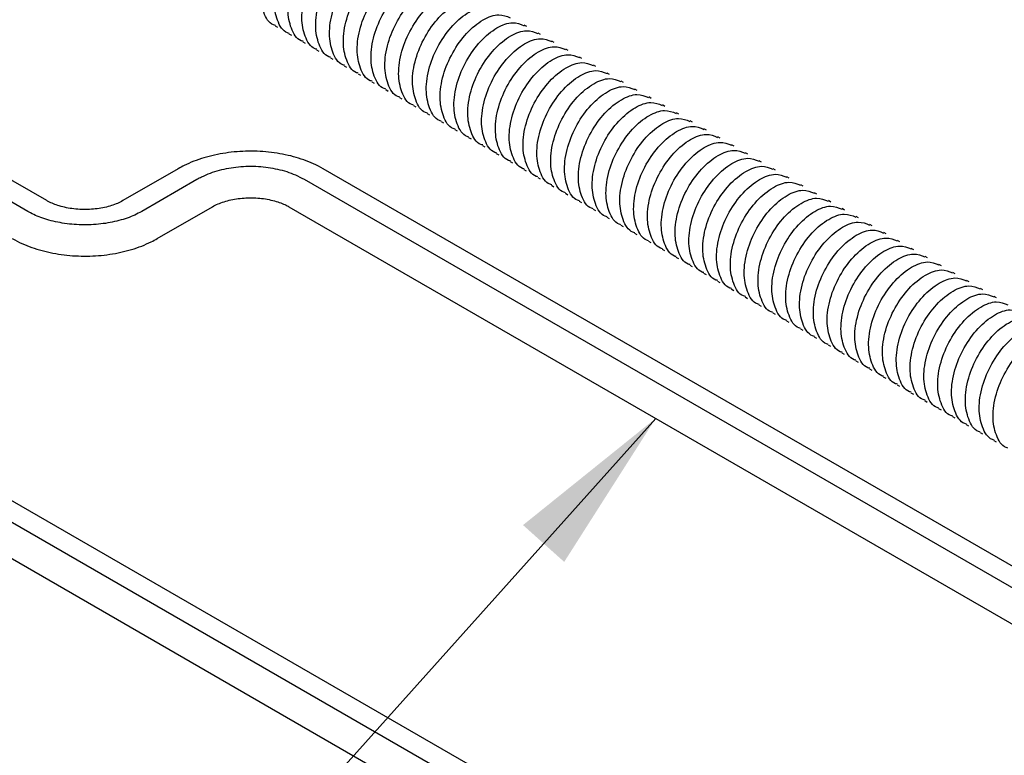
# Model space of a CAD drawing. Units: millimetres. Extents: x 200 to 5804, y 630 to 3556.
# Drawn here: x 1592 to 1907, y 1500 to 1736 of the extents above; entities that cross this region are included whole.
import ezdxf

# ---------------------------------------------------------------- set-up
doc = ezdxf.new("R2010")
doc.units = ezdxf.units.MM
doc.header["$LTSCALE"] = 20
doc.layers.add('DIMENSIONS', color=7, linetype='Continuous')
doc.dimstyles.new('SLDDIMSTYLE0', dxfattribs={"dimtxt": 0.18, "dimasz": 53.735111, "dimexe": 0, "dimexo": 0.0625, "dimgap": 0, "dimtad": 0, "dimtih": 1, "dimtoh": 1, "dimdec": 0, "dimrnd": 1e-09, "dimzin": 0, "dimdsep": 46, "dimtxsty": 'Standard', "dimsah": 1, "dimcen": 0.09, "dimadec": 0, "dimazin": 0, "dimtfac": 53.735111, "dimtdec": 0, "dimtofl": 0, "dimtmove": 0, "dimatfit": 3, "dimfxl": 0, "dimfrac": 2, "dimtolj": 1, "dimtzin": 0, "dimarcsym": 0})

msp = doc.modelspace()

# ---------------------------------------------------------------- linework, layer by layer
at = {"color": 7, "linetype": 'Continuous', "lineweight": 25}
for p, q in [((1600.55, 1677.93), (1326.04, 1836.4)), ((1594.54, 1674.46), (1321.48, 1832.09)), ((1673.57, 1733.85), (1674.33, 1733.41)), ((1753.99, 1733.61), (1753.23, 1734.05)), ((1758.41, 1731.06), (1757.65, 1731.5)), ((1677.99, 1731.3), (1678.75, 1730.86)), ((1682.41, 1728.75), (1683.17, 1728.31)), ((1762.83, 1728.51), (1762.07, 1728.95)), ((1686.83, 1726.2), (1687.59, 1725.76)), ((1767.25, 1725.96), (1766.49, 1726.4)), ((1691.25, 1723.65), (1692.01, 1723.21)), ((1771.67, 1723.41), (1770.91, 1723.85)), ((1695.67, 1721.09), (1696.43, 1720.65)), ((1776.09, 1720.85), (1775.33, 1721.29)), ((1700.09, 1718.54), (1700.85, 1718.1)), ((1704.51, 1715.99), (1705.27, 1715.55)), ((1780.51, 1718.3), (1779.75, 1718.74)), ((1784.93, 1715.75), (1784.17, 1716.19)), ((1708.92, 1713.44), (1709.69, 1713)), ((1789.35, 1713.2), (1788.59, 1713.64)), ((1713.34, 1710.89), (1714.11, 1710.45)), ((1793.77, 1710.65), (1793, 1711.09)), ((1717.76, 1708.34), (1718.53, 1707.9)), ((1798.19, 1708.1), (1797.42, 1708.54)), ((1722.18, 1705.79), (1722.94, 1705.35)), ((1726.6, 1703.24), (1727.36, 1702.8)), ((1802.61, 1705.55), (1801.84, 1705.99)), ((1807.02, 1703), (1806.26, 1703.44)), ((1731.02, 1700.68), (1731.78, 1700.24)), ((1811.44, 1700.44), (1810.68, 1700.88)), ((1735.44, 1698.13), (1736.2, 1697.69)), ((1815.86, 1697.89), (1815.1, 1698.33)), ((1739.86, 1695.58), (1740.62, 1695.14)), ((1820.28, 1695.34), (1819.52, 1695.78)), ((1744.28, 1693.03), (1745.04, 1692.59)), ((1748.7, 1690.48), (1749.46, 1690.04)), ((1824.7, 1692.79), (1823.94, 1693.23)), ((1829.12, 1690.24), (1828.36, 1690.68)), ((1642.57, 1688.13), (1624.89, 1677.93)), ((2045.68, 1482.19), (1688.93, 1688.13)), ((1753.12, 1687.93), (1753.88, 1687.49)), ((1833.54, 1687.69), (1832.78, 1688.13)), ((1648.58, 1684.66), (1630.9, 1674.46)), ((2039.67, 1478.72), (1682.92, 1684.66)), ((1757.54, 1685.38), (1758.3, 1684.94)), ((1837.96, 1685.14), (1837.2, 1685.58)), ((1761.96, 1682.83), (1762.72, 1682.39)), ((1842.38, 1682.59), (1841.62, 1683.03)), ((1766.38, 1680.27), (1767.14, 1679.83)), ((1846.8, 1680.03), (1846.04, 1680.47)), ((1851.22, 1677.48), (1850.46, 1677.92)), ((1635.9, 1665.79), (1653.58, 1676)), ((1677.92, 1676), (2029.67, 1472.94)), ((1770.8, 1677.72), (1771.56, 1677.28)), ((1775.22, 1675.17), (1775.98, 1674.73)), ((1855.64, 1674.93), (1854.88, 1675.37)), ((1779.64, 1672.62), (1780.4, 1672.18)), ((1860.06, 1672.38), (1859.3, 1672.82)), ((1784.05, 1670.07), (1784.82, 1669.63)), ((1864.48, 1669.83), (1863.72, 1670.27)), ((1788.47, 1667.52), (1789.24, 1667.08)), ((1868.9, 1667.28), (1868.13, 1667.72)), ((1792.89, 1664.97), (1793.66, 1664.53)), ((1797.31, 1662.42), (1798.07, 1661.98)), ((1873.32, 1664.73), (1872.55, 1665.17)), ((1877.74, 1662.18), (1876.97, 1662.62)), ((1801.73, 1659.86), (1802.49, 1659.42)), ((1882.15, 1659.62), (1881.39, 1660.06)), ((1806.15, 1657.31), (1806.91, 1656.87)), ((1886.57, 1657.07), (1885.81, 1657.51)), ((1810.57, 1654.76), (1811.33, 1654.32)), ((1890.99, 1654.52), (1890.23, 1654.96)), ((1814.99, 1652.21), (1815.75, 1651.77)), ((1819.41, 1649.66), (1820.17, 1649.22)), ((1895.41, 1651.97), (1894.65, 1652.41)), ((1899.83, 1649.42), (1899.07, 1649.86)), ((1823.83, 1647.11), (1824.59, 1646.67)), ((1904.25, 1646.87), (1903.49, 1647.31)), ((1828.25, 1644.56), (1829.01, 1644.12)), ((1832.67, 1642.01), (1833.43, 1641.57)), ((1837.09, 1639.45), (1837.85, 1639.01)), ((1841.51, 1636.9), (1842.27, 1636.46)), ((1845.93, 1634.35), (1846.69, 1633.91)), ((1850.35, 1631.8), (1851.11, 1631.36)), ((1854.77, 1629.25), (1855.53, 1628.81)), ((1859.18, 1626.7), (1859.95, 1626.26)), ((1863.6, 1624.15), (1864.37, 1623.71)), ((1868.02, 1621.59), (1868.79, 1621.16)), ((1872.44, 1619.04), (1873.21, 1618.6)), ((1876.86, 1616.49), (1877.62, 1616.05)), ((1881.28, 1613.94), (1882.04, 1613.5)), ((1885.7, 1611.39), (1886.46, 1610.95)), ((1890.12, 1608.84), (1890.88, 1608.4)), ((1904.01, 1400.28), (1547.16, 1606.29)), ((1894.54, 1606.29), (1895.3, 1605.85)), ((1898.79, 1396.35), (1541.15, 1602.82)), ((1898.96, 1603.74), (1899.72, 1603.3)), ((1903.38, 1601.18), (1904.14, 1600.74)), ((1536.15, 1594.16), (1891.38, 1389.08))]:
    msp.add_line(p, q, dxfattribs=at)
for points, knots in [([(1673.64, 1734), (1673.45, 1734.05), (1671.64, 1734.52), (1669.68, 1737.98), (1668.48, 1743.9), (1669.57, 1751.25), (1672.67, 1758.59), (1677.27, 1764.94), (1682.52, 1769.25), (1687.67, 1771.1), (1690.12, 1770.1), (1691.29, 1769.62)], [0, 0, 0, 0, 0.015131, 0.141377, 0.26369, 0.391039, 0.515131, 0.639224, 0.766573, 0.888886, 1, 1, 1, 1]), ([(1678.06, 1731.45), (1677.87, 1731.5), (1676.06, 1731.97), (1674.1, 1735.43), (1672.9, 1741.35), (1673.99, 1748.7), (1677.09, 1756.04), (1681.69, 1762.39), (1686.94, 1766.69), (1692.09, 1768.55), (1694.54, 1767.55), (1695.71, 1767.07)], [0, 0, 0, 0, 0.015131, 0.141377, 0.26369, 0.391039, 0.515131, 0.639224, 0.766573, 0.888886, 1, 1, 1, 1]), ([(1682.48, 1728.9), (1682.28, 1728.95), (1680.48, 1729.42), (1678.52, 1732.88), (1677.32, 1738.8), (1678.41, 1746.15), (1681.51, 1753.49), (1686.11, 1759.84), (1691.36, 1764.14), (1696.51, 1766), (1698.96, 1764.99), (1700.13, 1764.52)], [0, 0, 0, 0, 0.015131, 0.141377, 0.26369, 0.391039, 0.515131, 0.639224, 0.766573, 0.888886, 1, 1, 1, 1]), ([(1686.9, 1726.35), (1686.7, 1726.4), (1684.9, 1726.87), (1682.94, 1730.33), (1681.74, 1736.25), (1682.83, 1743.6), (1685.93, 1750.94), (1690.53, 1757.29), (1695.78, 1761.59), (1700.93, 1763.45), (1703.38, 1762.44), (1704.55, 1761.97)], [0, 0, 0, 0, 0.015131, 0.141377, 0.26369, 0.391039, 0.515131, 0.639224, 0.766573, 0.888886, 1, 1, 1, 1]), ([(1691.32, 1723.8), (1691.12, 1723.85), (1689.32, 1724.32), (1687.36, 1727.78), (1686.16, 1733.69), (1687.25, 1741.04), (1690.35, 1748.38), (1694.95, 1754.74), (1700.2, 1759.04), (1705.35, 1760.9), (1707.8, 1759.89), (1708.97, 1759.41)], [0, 0, 0, 0, 0.015131, 0.141377, 0.26369, 0.391039, 0.515131, 0.639224, 0.766573, 0.888886, 1, 1, 1, 1]), ([(1695.74, 1721.24), (1695.54, 1721.29), (1693.73, 1721.76), (1691.78, 1725.23), (1690.58, 1731.14), (1691.67, 1738.49), (1694.77, 1745.83), (1699.37, 1752.19), (1704.62, 1756.49), (1709.77, 1758.35), (1712.22, 1757.34), (1713.39, 1756.86)], [0, 0, 0, 0, 0.015131, 0.141377, 0.26369, 0.391039, 0.515131, 0.639224, 0.766573, 0.888886, 1, 1, 1, 1]), ([(1700.16, 1718.69), (1699.96, 1718.74), (1698.15, 1719.21), (1696.2, 1722.68), (1695, 1728.59), (1696.09, 1735.94), (1699.19, 1743.28), (1703.79, 1749.64), (1709.04, 1753.94), (1714.19, 1755.79), (1716.64, 1754.79), (1717.8, 1754.31)], [0, 0, 0, 0, 0.015131, 0.141377, 0.26369, 0.391039, 0.515131, 0.639224, 0.766573, 0.888886, 1, 1, 1, 1]), ([(1704.58, 1716.14), (1704.38, 1716.19), (1702.57, 1716.66), (1700.61, 1720.12), (1699.42, 1726.04), (1700.51, 1733.39), (1703.61, 1740.73), (1708.21, 1747.08), (1713.46, 1751.39), (1718.61, 1753.24), (1721.06, 1752.24), (1722.22, 1751.76)], [0, 0, 0, 0, 0.0151315, 0.1413765, 0.26369, 0.3910392, 0.5151315, 0.6392237, 0.766573, 0.8888864, 1, 1, 1, 1]), ([(1708.99, 1713.59), (1708.8, 1713.64), (1706.99, 1714.11), (1705.03, 1717.57), (1703.84, 1723.49), (1704.93, 1730.84), (1708.03, 1738.18), (1712.62, 1744.53), (1717.88, 1748.84), (1723.03, 1750.69), (1725.48, 1749.69), (1726.64, 1749.21)], [0, 0, 0, 0, 0.015131, 0.141377, 0.26369, 0.391039, 0.515131, 0.639224, 0.766573, 0.888886, 1, 1, 1, 1]), ([(1713.41, 1711.04), (1713.22, 1711.09), (1711.41, 1711.56), (1709.45, 1715.02), (1708.26, 1720.94), (1709.35, 1728.29), (1712.45, 1735.63), (1717.04, 1741.98), (1722.3, 1746.28), (1727.45, 1748.14), (1729.9, 1747.14), (1731.06, 1746.66)], [0, 0, 0, 0, 0.015131, 0.141377, 0.26369, 0.391039, 0.515131, 0.639224, 0.766573, 0.888886, 1, 1, 1, 1]), ([(1717.83, 1708.49), (1717.64, 1708.54), (1715.83, 1709.01), (1713.87, 1712.47), (1712.68, 1718.39), (1713.77, 1725.74), (1716.87, 1733.08), (1721.46, 1739.43), (1726.72, 1743.73), (1731.87, 1745.59), (1734.32, 1744.58), (1735.48, 1744.11)], [0, 0, 0, 0, 0.015131, 0.141377, 0.26369, 0.391039, 0.515131, 0.639224, 0.766573, 0.888886, 1, 1, 1, 1]), ([(1722.25, 1705.94), (1722.06, 1705.99), (1720.25, 1706.46), (1718.29, 1709.92), (1717.09, 1715.84), (1718.19, 1723.19), (1721.29, 1730.53), (1725.88, 1736.88), (1731.14, 1741.18), (1736.29, 1743.04), (1738.74, 1742.03), (1739.9, 1741.55)], [0, 0, 0, 0, 0.015131, 0.141377, 0.26369, 0.391039, 0.515131, 0.639224, 0.766573, 0.888886, 1, 1, 1, 1]), ([(1726.67, 1703.39), (1726.48, 1703.44), (1724.67, 1703.91), (1722.71, 1707.37), (1721.51, 1713.28), (1722.6, 1720.63), (1725.71, 1727.97), (1730.3, 1734.33), (1735.56, 1738.63), (1740.7, 1740.49), (1743.16, 1739.48), (1744.32, 1739)], [0, 0, 0, 0, 0.015131, 0.141377, 0.26369, 0.391039, 0.515131, 0.639224, 0.766573, 0.888886, 1, 1, 1, 1]), ([(1731.09, 1700.83), (1730.9, 1700.88), (1729.09, 1701.35), (1727.13, 1704.82), (1725.93, 1710.73), (1727.02, 1718.08), (1730.13, 1725.42), (1734.72, 1731.78), (1739.98, 1736.08), (1745.12, 1737.94), (1747.57, 1736.93), (1748.74, 1736.45)], [0, 0, 0, 0, 0.015131, 0.141377, 0.26369, 0.391039, 0.515131, 0.639224, 0.766573, 0.888886, 1, 1, 1, 1]), ([(1735.51, 1698.28), (1735.32, 1698.33), (1733.51, 1698.8), (1731.55, 1702.27), (1730.35, 1708.18), (1731.44, 1715.53), (1734.54, 1722.87), (1739.14, 1729.23), (1744.4, 1733.53), (1749.54, 1735.38), (1751.99, 1734.38), (1753.16, 1733.9)], [0, 0, 0, 0, 0.0151315, 0.1413765, 0.26369, 0.3910392, 0.5151315, 0.6392237, 0.766573, 0.8888864, 1, 1, 1, 1]), ([(1739.93, 1695.73), (1739.74, 1695.78), (1737.93, 1696.25), (1735.97, 1699.71), (1734.77, 1705.63), (1735.86, 1712.98), (1738.96, 1720.32), (1743.56, 1726.67), (1748.82, 1730.98), (1753.96, 1732.83), (1756.41, 1731.83), (1757.58, 1731.35)], [0, 0, 0, 0, 0.015131, 0.141377, 0.26369, 0.391039, 0.515131, 0.639224, 0.766573, 0.888886, 1, 1, 1, 1]), ([(1744.35, 1693.18), (1744.16, 1693.23), (1742.35, 1693.7), (1740.39, 1697.16), (1739.19, 1703.08), (1740.28, 1710.43), (1743.38, 1717.77), (1747.98, 1724.12), (1753.24, 1728.43), (1758.38, 1730.28), (1760.83, 1729.28), (1762, 1728.8)], [0, 0, 0, 0, 0.015131, 0.141377, 0.26369, 0.391039, 0.515131, 0.639224, 0.766573, 0.888886, 1, 1, 1, 1]), ([(1748.77, 1690.63), (1748.58, 1690.68), (1746.77, 1691.15), (1744.81, 1694.61), (1743.61, 1700.53), (1744.7, 1707.88), (1747.8, 1715.22), (1752.4, 1721.57), (1757.65, 1725.87), (1762.8, 1727.73), (1765.25, 1726.73), (1766.42, 1726.25)], [0, 0, 0, 0, 0.015131, 0.141377, 0.26369, 0.391039, 0.515131, 0.639224, 0.766573, 0.888886, 1, 1, 1, 1]), ([(1753.19, 1688.08), (1753, 1688.13), (1751.19, 1688.6), (1749.23, 1692.06), (1748.03, 1697.98), (1749.12, 1705.33), (1752.22, 1712.67), (1756.82, 1719.02), (1762.07, 1723.32), (1767.22, 1725.18), (1769.67, 1724.17), (1770.84, 1723.7)], [0, 0, 0, 0, 0.015131, 0.141377, 0.26369, 0.391039, 0.515131, 0.639224, 0.766573, 0.888886, 1, 1, 1, 1]), ([(1757.61, 1685.53), (1757.41, 1685.58), (1755.61, 1686.05), (1753.65, 1689.51), (1752.45, 1695.43), (1753.54, 1702.78), (1756.64, 1710.12), (1761.24, 1716.47), (1766.49, 1720.77), (1771.64, 1722.63), (1774.09, 1721.62), (1775.26, 1721.14)], [0, 0, 0, 0, 0.015131, 0.141377, 0.26369, 0.391039, 0.515131, 0.639224, 0.766573, 0.888886, 1, 1, 1, 1]), ([(1762.03, 1682.98), (1761.83, 1683.03), (1760.03, 1683.5), (1758.07, 1686.96), (1756.87, 1692.87), (1757.96, 1700.22), (1761.06, 1707.56), (1765.66, 1713.92), (1770.91, 1718.22), (1776.06, 1720.08), (1778.51, 1719.07), (1779.68, 1718.59)], [0, 0, 0, 0, 0.015131, 0.141377, 0.26369, 0.391039, 0.515131, 0.639224, 0.766573, 0.888886, 1, 1, 1, 1]), ([(1766.45, 1680.42), (1766.25, 1680.47), (1764.45, 1680.94), (1762.49, 1684.41), (1761.29, 1690.32), (1762.38, 1697.67), (1765.48, 1705.01), (1770.08, 1711.37), (1775.33, 1715.67), (1780.48, 1717.53), (1782.93, 1716.52), (1784.1, 1716.04)], [0, 0, 0, 0, 0.0151315, 0.1413765, 0.26369, 0.3910392, 0.5151315, 0.6392237, 0.766573, 0.8888864, 1, 1, 1, 1]), ([(1770.87, 1677.87), (1770.67, 1677.92), (1768.86, 1678.39), (1766.91, 1681.86), (1765.71, 1687.77), (1766.8, 1695.12), (1769.9, 1702.46), (1774.5, 1708.82), (1779.75, 1713.12), (1784.9, 1714.97), (1787.35, 1713.97), (1788.52, 1713.49)], [0, 0, 0, 0, 0.015131, 0.141377, 0.26369, 0.391039, 0.515131, 0.639224, 0.766573, 0.888886, 1, 1, 1, 1]), ([(1775.29, 1675.32), (1775.09, 1675.37), (1773.28, 1675.84), (1771.33, 1679.3), (1770.13, 1685.22), (1771.22, 1692.57), (1774.32, 1699.91), (1778.92, 1706.26), (1784.17, 1710.57), (1789.32, 1712.42), (1791.77, 1711.42), (1792.93, 1710.94)], [0, 0, 0, 0, 0.015131, 0.141377, 0.26369, 0.391039, 0.515131, 0.639224, 0.766573, 0.888886, 1, 1, 1, 1]), ([(1779.71, 1672.77), (1779.51, 1672.82), (1777.7, 1673.29), (1775.74, 1676.75), (1774.55, 1682.67), (1775.64, 1690.02), (1778.74, 1697.36), (1783.34, 1703.71), (1788.59, 1708.02), (1793.74, 1709.87), (1796.19, 1708.87), (1797.35, 1708.39)], [0, 0, 0, 0, 0.015131, 0.141377, 0.26369, 0.391039, 0.515131, 0.639224, 0.766573, 0.888886, 1, 1, 1, 1]), ([(1784.12, 1670.22), (1783.93, 1670.27), (1782.12, 1670.74), (1780.16, 1674.2), (1778.97, 1680.12), (1780.06, 1687.47), (1783.16, 1694.81), (1787.75, 1701.16), (1793.01, 1705.46), (1798.16, 1707.32), (1800.61, 1706.32), (1801.77, 1705.84)], [0, 0, 0, 0, 0.015131, 0.141377, 0.26369, 0.391039, 0.515131, 0.639224, 0.766573, 0.888886, 1, 1, 1, 1]), ([(1788.54, 1667.67), (1788.35, 1667.72), (1786.54, 1668.19), (1784.58, 1671.65), (1783.39, 1677.57), (1784.48, 1684.92), (1787.58, 1692.26), (1792.17, 1698.61), (1797.43, 1702.91), (1802.58, 1704.77), (1805.03, 1703.76), (1806.19, 1703.29)], [0, 0, 0, 0, 0.015131, 0.141377, 0.26369, 0.391039, 0.515131, 0.639224, 0.766573, 0.888886, 1, 1, 1, 1]), ([(1792.96, 1665.12), (1792.77, 1665.17), (1790.96, 1665.64), (1789, 1669.1), (1787.81, 1675.02), (1788.9, 1682.37), (1792, 1689.71), (1796.59, 1696.06), (1801.85, 1700.36), (1807, 1702.22), (1809.45, 1701.21), (1810.61, 1700.73)], [0, 0, 0, 0, 0.015131, 0.141377, 0.26369, 0.391039, 0.515131, 0.639224, 0.766573, 0.888886, 1, 1, 1, 1]), ([(1797.38, 1662.56), (1797.19, 1662.62), (1795.38, 1663.09), (1793.42, 1666.55), (1792.22, 1672.46), (1793.32, 1679.81), (1796.42, 1687.15), (1801.01, 1693.51), (1806.27, 1697.81), (1811.42, 1699.67), (1813.87, 1698.66), (1815.03, 1698.18)], [0, 0, 0, 0, 0.015131, 0.141377, 0.26369, 0.391039, 0.515131, 0.639224, 0.766573, 0.888886, 1, 1, 1, 1]), ([(1688.93, 1688.13), (1687.92, 1688.67), (1685.02, 1690.23), (1679.51, 1692.14), (1672.43, 1693.51), (1665.05, 1693.9), (1657.69, 1693.32), (1650.69, 1691.77), (1645.72, 1689.86), (1643.21, 1688.48), (1642.57, 1688.13)], [0, 0, 0, 0, 0.078294, 0.223907, 0.369052, 0.513773, 0.658534, 0.803855, 0.950369, 1, 1, 1, 1]), ([(1801.8, 1660.01), (1801.61, 1660.06), (1799.8, 1660.53), (1797.84, 1664), (1796.64, 1669.91), (1797.73, 1677.26), (1800.84, 1684.6), (1805.43, 1690.96), (1810.69, 1695.26), (1815.83, 1697.12), (1818.29, 1696.11), (1819.45, 1695.63)], [0, 0, 0, 0, 0.015131, 0.141377, 0.26369, 0.391039, 0.515131, 0.639224, 0.766573, 0.888886, 1, 1, 1, 1]), ([(1806.22, 1657.46), (1806.03, 1657.51), (1804.22, 1657.98), (1802.26, 1661.44), (1801.06, 1667.36), (1802.15, 1674.71), (1805.26, 1682.05), (1809.85, 1688.41), (1815.11, 1692.71), (1820.25, 1694.56), (1822.7, 1693.56), (1823.87, 1693.08)], [0, 0, 0, 0, 0.015131, 0.141377, 0.26369, 0.391039, 0.515131, 0.639224, 0.766573, 0.888886, 1, 1, 1, 1]), ([(1810.64, 1654.91), (1810.45, 1654.96), (1808.64, 1655.43), (1806.68, 1658.89), (1805.48, 1664.81), (1806.57, 1672.16), (1809.67, 1679.5), (1814.27, 1685.85), (1819.53, 1690.16), (1824.67, 1692.01), (1827.12, 1691.01), (1828.29, 1690.53)], [0, 0, 0, 0, 0.015131, 0.141377, 0.26369, 0.391039, 0.515131, 0.639224, 0.766573, 0.888886, 1, 1, 1, 1]), ([(1682.92, 1684.66), (1682.02, 1685.14), (1679.45, 1686.5), (1674.52, 1688.04), (1668.24, 1688.93), (1661.79, 1688.82), (1655.57, 1687.7), (1651.23, 1686.12), (1649.07, 1684.93), (1648.58, 1684.66)], [0, 0, 0, 0, 0.093075, 0.264103, 0.434517, 0.604632, 0.775559, 0.948448, 1, 1, 1, 1]), ([(1815.06, 1652.36), (1814.87, 1652.41), (1813.06, 1652.88), (1811.1, 1656.34), (1809.9, 1662.26), (1810.99, 1669.61), (1814.09, 1676.95), (1818.69, 1683.3), (1823.95, 1687.61), (1829.09, 1689.46), (1831.54, 1688.46), (1832.71, 1687.98)], [0, 0, 0, 0, 0.015131, 0.141377, 0.26369, 0.391039, 0.515131, 0.639224, 0.766573, 0.888886, 1, 1, 1, 1]), ([(1819.48, 1649.81), (1819.29, 1649.86), (1817.48, 1650.33), (1815.52, 1653.79), (1814.32, 1659.71), (1815.41, 1667.06), (1818.51, 1674.4), (1823.11, 1680.75), (1828.37, 1685.05), (1833.51, 1686.91), (1835.96, 1685.91), (1837.13, 1685.43)], [0, 0, 0, 0, 0.015131, 0.141377, 0.26369, 0.391039, 0.515131, 0.639224, 0.766573, 0.888886, 1, 1, 1, 1]), ([(1823.9, 1647.26), (1823.71, 1647.31), (1821.9, 1647.78), (1819.94, 1651.24), (1818.74, 1657.16), (1819.83, 1664.51), (1822.93, 1671.85), (1827.53, 1678.2), (1832.78, 1682.5), (1837.93, 1684.36), (1840.38, 1683.35), (1841.55, 1682.88)], [0, 0, 0, 0, 0.015131, 0.141377, 0.26369, 0.391039, 0.515131, 0.639224, 0.766573, 0.888886, 1, 1, 1, 1]), ([(1828.32, 1644.71), (1828.13, 1644.76), (1826.32, 1645.23), (1824.36, 1648.69), (1823.16, 1654.61), (1824.25, 1661.96), (1827.35, 1669.29), (1831.95, 1675.65), (1837.2, 1679.95), (1842.35, 1681.81), (1844.8, 1680.8), (1845.97, 1680.32)], [0, 0, 0, 0, 0.015131, 0.141377, 0.26369, 0.391039, 0.515131, 0.639224, 0.766573, 0.888886, 1, 1, 1, 1]), ([(1624.89, 1677.93), (1624.33, 1677.63), (1622.69, 1676.76), (1619.11, 1675.63), (1614.24, 1674.99), (1609.17, 1675.15), (1604.56, 1676.09), (1601.84, 1677.2), (1600.7, 1677.84), (1600.55, 1677.93)], [0, 0, 0, 0, 0.0904851, 0.266326, 0.4454507, 0.6266226, 0.8074214, 0.9739981, 1, 1, 1, 1]), ([(1653.58, 1676), (1654.14, 1676.3), (1655.78, 1677.17), (1659.36, 1678.29), (1664.23, 1678.94), (1669.3, 1678.77), (1673.91, 1677.83), (1676.63, 1676.73), (1677.77, 1676.09), (1677.92, 1676)], [0, 0, 0, 0, 0.090485, 0.266326, 0.445451, 0.626623, 0.807421, 0.973998, 1, 1, 1, 1]), ([(1832.74, 1642.15), (1832.54, 1642.21), (1830.74, 1642.67), (1828.78, 1646.14), (1827.58, 1652.05), (1828.67, 1659.4), (1831.77, 1666.74), (1836.37, 1673.1), (1841.62, 1677.4), (1846.77, 1679.26), (1849.22, 1678.25), (1850.39, 1677.77)], [0, 0, 0, 0, 0.015131, 0.141377, 0.26369, 0.391039, 0.515131, 0.639224, 0.766573, 0.888886, 1, 1, 1, 1]), ([(1837.16, 1639.6), (1836.96, 1639.65), (1835.16, 1640.12), (1833.2, 1643.59), (1832, 1649.5), (1833.09, 1656.85), (1836.19, 1664.19), (1840.79, 1670.55), (1846.04, 1674.85), (1851.19, 1676.71), (1853.64, 1675.7), (1854.81, 1675.22)], [0, 0, 0, 0, 0.015131, 0.141377, 0.26369, 0.391039, 0.515131, 0.639224, 0.766573, 0.888886, 1, 1, 1, 1]), ([(1630.9, 1674.46), (1630.18, 1674.07), (1628.07, 1672.94), (1623.72, 1671.43), (1617.87, 1670.33), (1611.64, 1670.05), (1605.46, 1670.62), (1599.89, 1671.97), (1596.39, 1673.42), (1594.82, 1674.3), (1594.54, 1674.46)], [0, 0, 0, 0, 0.076591, 0.224903, 0.374819, 0.525932, 0.67742, 0.828131, 0.968649, 1, 1, 1, 1]), ([(1841.58, 1637.05), (1841.38, 1637.1), (1839.58, 1637.57), (1837.62, 1641.03), (1836.42, 1646.95), (1837.51, 1654.3), (1840.61, 1661.64), (1845.21, 1668), (1850.46, 1672.3), (1855.61, 1674.15), (1858.06, 1673.15), (1859.23, 1672.67)], [0, 0, 0, 0, 0.015131, 0.141377, 0.26369, 0.391039, 0.515131, 0.639224, 0.766573, 0.888886, 1, 1, 1, 1]), ([(1846, 1634.5), (1845.8, 1634.55), (1843.99, 1635.02), (1842.04, 1638.48), (1840.84, 1644.4), (1841.93, 1651.75), (1845.03, 1659.09), (1849.63, 1665.44), (1854.88, 1669.75), (1860.03, 1671.6), (1862.48, 1670.6), (1863.65, 1670.12)], [0, 0, 0, 0, 0.015131, 0.141377, 0.26369, 0.391039, 0.515131, 0.639224, 0.766573, 0.888886, 1, 1, 1, 1]), ([(1850.42, 1631.95), (1850.22, 1632), (1848.41, 1632.47), (1846.46, 1635.93), (1845.26, 1641.85), (1846.35, 1649.2), (1849.45, 1656.54), (1854.05, 1662.89), (1859.3, 1667.19), (1864.45, 1669.05), (1866.9, 1668.05), (1868.07, 1667.57)], [0, 0, 0, 0, 0.015131, 0.141377, 0.26369, 0.391039, 0.515131, 0.639224, 0.766573, 0.888886, 1, 1, 1, 1]), ([(1589.54, 1665.79), (1590.55, 1665.25), (1593.45, 1663.69), (1598.96, 1661.79), (1606.04, 1660.42), (1613.42, 1660.02), (1620.78, 1660.6), (1627.78, 1662.15), (1632.75, 1664.06), (1635.26, 1665.44), (1635.9, 1665.79)], [0, 0, 0, 0, 0.078294, 0.223907, 0.369052, 0.513773, 0.658534, 0.803855, 0.950369, 1, 1, 1, 1]), ([(1854.84, 1629.4), (1854.64, 1629.45), (1852.83, 1629.92), (1850.87, 1633.38), (1849.68, 1639.3), (1850.77, 1646.65), (1853.87, 1653.99), (1858.47, 1660.34), (1863.72, 1664.64), (1868.87, 1666.5), (1871.32, 1665.5), (1872.48, 1665.02)], [0, 0, 0, 0, 0.015131, 0.141377, 0.26369, 0.391039, 0.515131, 0.639224, 0.766573, 0.888886, 1, 1, 1, 1]), ([(1859.25, 1626.85), (1859.06, 1626.9), (1857.25, 1627.37), (1855.29, 1630.83), (1854.1, 1636.75), (1855.19, 1644.1), (1858.29, 1651.44), (1862.88, 1657.79), (1868.14, 1662.09), (1873.29, 1663.95), (1875.74, 1662.94), (1876.9, 1662.47)], [0, 0, 0, 0, 0.015131, 0.141377, 0.26369, 0.391039, 0.515131, 0.639224, 0.766573, 0.888886, 1, 1, 1, 1]), ([(1863.67, 1624.3), (1863.48, 1624.35), (1861.67, 1624.82), (1859.71, 1628.28), (1858.52, 1634.19), (1859.61, 1641.55), (1862.71, 1648.88), (1867.3, 1655.24), (1872.56, 1659.54), (1877.71, 1661.4), (1880.16, 1660.39), (1881.32, 1659.91)], [0, 0, 0, 0, 0.015131, 0.141377, 0.26369, 0.391039, 0.515131, 0.639224, 0.766573, 0.888886, 1, 1, 1, 1]), ([(1868.09, 1621.74), (1867.9, 1621.79), (1866.09, 1622.26), (1864.13, 1625.73), (1862.94, 1631.64), (1864.03, 1638.99), (1867.13, 1646.33), (1871.72, 1652.69), (1876.98, 1656.99), (1882.13, 1658.85), (1884.58, 1657.84), (1885.74, 1657.36)], [0, 0, 0, 0, 0.015131, 0.141377, 0.26369, 0.391039, 0.515131, 0.639224, 0.766573, 0.888886, 1, 1, 1, 1]), ([(1872.51, 1619.19), (1872.32, 1619.24), (1870.51, 1619.71), (1868.55, 1623.18), (1867.36, 1629.09), (1868.45, 1636.44), (1871.55, 1643.78), (1876.14, 1650.14), (1881.4, 1654.44), (1886.55, 1656.29), (1889, 1655.29), (1890.16, 1654.81)], [0, 0, 0, 0, 0.015131, 0.141377, 0.26369, 0.391039, 0.515131, 0.639224, 0.766573, 0.888886, 1, 1, 1, 1]), ([(1876.93, 1616.64), (1876.74, 1616.69), (1874.93, 1617.16), (1872.97, 1620.62), (1871.77, 1626.54), (1872.86, 1633.89), (1875.97, 1641.23), (1880.56, 1647.59), (1885.82, 1651.89), (1890.97, 1653.74), (1893.42, 1652.74), (1894.58, 1652.26)], [0, 0, 0, 0, 0.015131, 0.141377, 0.26369, 0.391039, 0.515131, 0.639224, 0.766573, 0.888886, 1, 1, 1, 1]), ([(1881.35, 1614.09), (1881.16, 1614.14), (1879.35, 1614.61), (1877.39, 1618.07), (1876.19, 1623.99), (1877.28, 1631.34), (1880.39, 1638.68), (1884.98, 1645.03), (1890.24, 1649.34), (1895.38, 1651.19), (1897.83, 1650.19), (1899, 1649.71)], [0, 0, 0, 0, 0.015131, 0.141377, 0.26369, 0.391039, 0.515131, 0.639224, 0.766573, 0.888886, 1, 1, 1, 1]), ([(1885.77, 1611.54), (1885.58, 1611.59), (1883.77, 1612.06), (1881.81, 1615.52), (1880.61, 1621.44), (1881.7, 1628.79), (1884.8, 1636.13), (1889.4, 1642.48), (1894.66, 1646.78), (1899.8, 1648.64), (1902.25, 1647.64), (1903.42, 1647.16)], [0, 0, 0, 0, 0.015131, 0.141377, 0.26369, 0.391039, 0.515131, 0.639224, 0.766573, 0.888886, 1, 1, 1, 1]), ([(1890.19, 1608.99), (1890, 1609.04), (1888.19, 1609.51), (1886.23, 1612.97), (1885.03, 1618.89), (1886.12, 1626.24), (1889.22, 1633.58), (1893.82, 1639.93), (1899.08, 1644.23), (1904.22, 1646.09), (1906.67, 1645.08), (1907.84, 1644.61)], [0, 0, 0, 0, 0.015131, 0.141377, 0.26369, 0.391039, 0.515131, 0.639224, 0.766573, 0.888886, 1, 1, 1, 1]), ([(1894.61, 1606.44), (1894.42, 1606.49), (1892.61, 1606.96), (1890.65, 1610.42), (1889.45, 1616.34), (1890.54, 1623.69), (1893.64, 1631.03), (1898.24, 1637.38), (1903.5, 1641.68), (1908.64, 1643.54), (1911.09, 1642.53), (1912.26, 1642.06)], [0, 0, 0, 0, 0.015131, 0.141377, 0.26369, 0.391039, 0.515131, 0.639224, 0.766573, 0.888886, 1, 1, 1, 1]), ([(1899.03, 1603.89), (1898.84, 1603.94), (1897.03, 1604.41), (1895.07, 1607.87), (1893.87, 1613.78), (1894.96, 1621.13), (1898.06, 1628.47), (1902.66, 1634.83), (1907.91, 1639.13), (1913.06, 1640.99), (1915.51, 1639.98), (1916.68, 1639.5)], [0, 0, 0, 0, 0.015131, 0.141377, 0.26369, 0.391039, 0.515131, 0.639224, 0.766573, 0.888886, 1, 1, 1, 1]), ([(1903.45, 1601.33), (1903.26, 1601.38), (1901.45, 1601.85), (1899.49, 1605.32), (1898.29, 1611.23), (1899.38, 1618.58), (1902.48, 1625.92), (1907.08, 1632.28), (1912.33, 1636.58), (1917.48, 1638.44), (1919.93, 1637.43), (1921.1, 1636.95)], [0, 0, 0, 0, 0.015131, 0.141377, 0.26369, 0.391039, 0.515131, 0.639224, 0.766573, 0.888886, 1, 1, 1, 1]), ([(1907.87, 1598.78), (1907.67, 1598.83), (1905.87, 1599.3), (1903.91, 1602.77), (1902.71, 1608.68), (1903.8, 1616.03), (1906.9, 1623.37), (1911.5, 1629.73), (1916.75, 1634.03), (1921.9, 1635.88), (1924.35, 1634.88), (1925.52, 1634.4)], [0, 0, 0, 0, 0.015131, 0.141377, 0.26369, 0.391039, 0.515131, 0.639224, 0.766573, 0.888886, 1, 1, 1, 1])]:
    msp.add_open_spline(points, degree=3, knots=knots, dxfattribs=at)

# ---------------------------------------------------------------- leaders
at = {"layer": 'DIMENSIONS', "color": 7}
msp.add_leader([(1795.24, 1608.28), (1401.6, 1168.39), (1351.6, 1168.39)], dimstyle='SLDDIMSTYLE0', dxfattribs=at)

doc.saveas('drawing.dxf')
